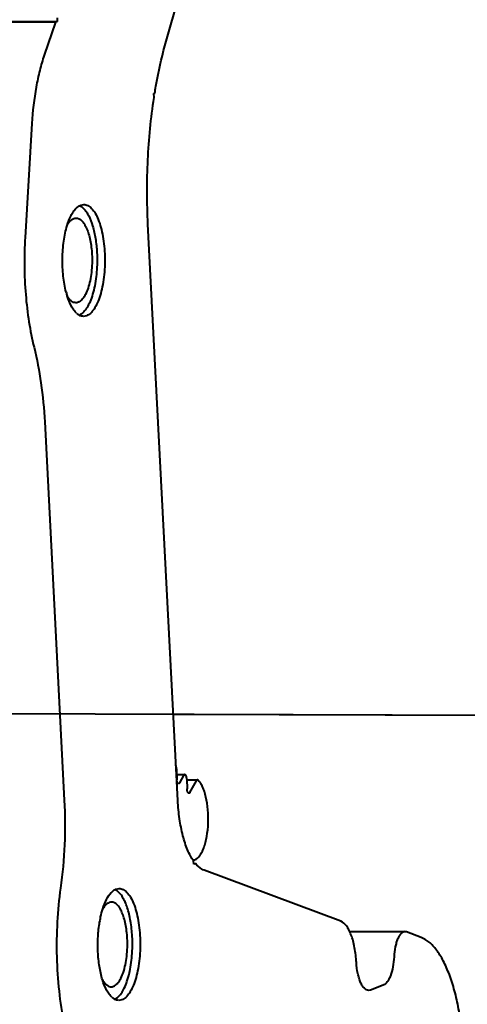
# Model space of a CAD drawing. Units: millimetres. Extents: x 3609 to 7351, y -2678 to 2614.
# Drawn here: x 4905 to 4932, y 2076 to 2135 of the extents above; entities that cross this region are included whole.
import ezdxf

# ---------------------------------------------------------------- set-up
doc = ezdxf.new("R2010")
doc.units = ezdxf.units.MM
doc.header["$LTSCALE"] = 81.675
doc.header["$PDSIZE"] = 0.01
doc.layers.get('0').update_dxf_attribs({"linetype": 'CONTINUOUS', "lineweight": 40})
doc.layers.get('Defpoints').update_dxf_attribs({"color": 27, "linetype": 'CONTINUOUS', "lineweight": 13})
doc.layers.add('dim', color=50, linetype='CONTINUOUS', lineweight=25)
doc.styles.get("Standard").update_dxf_attribs({"font": 'ISOCP.SHX', "bigfont": 'gbcbig.shx'})
doc.dimstyles.get("Standard").update_dxf_attribs({"dimtxt": 25, "dimasz": 5, "dimexe": 1.3, "dimexo": 0.5, "dimtad": 1, "dimdec": 0, "dimdsep": 46, "dimtxsty": 'Standard', "dimcen": 0.09, "dimclrd": 256, "dimclre": 256, "dimclrt": 256, "dimadec": 0, "dimazin": 0, "dimtp": 0.01, "dimtm": 0.01, "dimtfac": 1, "dimtofl": 0, "dimtmove": 0, "dimatfit": 3, "dimfxl": 0, "dimtolj": 1, "dimlwe": -1, "dimarcsym": 0})

# ---------------------------------------------------------------- blocks, each defined once
blk = doc.blocks.new('*D14')
at = {"layer": 'Defpoints', "color": 0}
for p in [(4743.788, 2153.068), (4647.424, 1257.797), (4991.787, 1257.797)]:
    blk.add_point(p, dxfattribs=at)
at = {"layer": 'dim'}
for p, q in [((4743.288, 2153.068), (4646.124, 2153.068)), ((4991.287, 1257.797), (4646.124, 1257.797))]:
    blk.add_line(p, q, dxfattribs=at)
at = {"layer": 'dim', "lineweight": -2}
blk.add_line((4647.424, 2143.068), (4647.424, 1267.797), dxfattribs=at)
at = {"layer": 'dim'}
for points in [[(4649.091, 2143.068), (4645.757, 2143.068), (4647.424, 2153.068)], [(4645.757, 1267.797), (4649.091, 1267.797), (4647.424, 1257.797)]]:
    blk.add_solid(points, dxfattribs=at)
at = {"layer": 'dim', "insert": (4626.799, 1720.126), "char_height": 40, "attachment_point": 5, "rotation": 90}
blk.add_mtext('\\A1;903\\Fisocp.shx,gbcbig.shx;mm', dxfattribs=at)

msp = doc.modelspace()

# ---------------------------------------------------------------- linework, layer by layer
for p, q in [((4914.162, 2134.053), (4914.916, 2136.687)), ((4901.998, 2135.231), (4907.445, 2135.212)), ((4902.096, 2135.269), (4907.543, 2135.249)), ((4907.445, 2135.212), (4906.756, 2133.192)), ((4907.543, 2135.249), (4907.445, 2135.212)), ((4907.532, 2135.466), (4907.543, 2135.249)), ((4913.41, 2130.868), (4913.465, 2130.889)), ((4913.423, 2130.62), (4913.41, 2130.868)), ((4906.007, 2129.047), (4905.595, 2122.126)), ((4908.976, 2124.088), (4909.163, 2124.123)), ((4914.862, 2087.901), (4913.054, 2122.928)), ((4909.323, 2117.358), (4909.137, 2117.323)), ((4906.786, 2110.911), (4907.972, 2087.918)), ((4745.996, 2093.747), (5700.383, 2090.362)), ((4914.591, 2093.149), (5088.647, 2092.531)), ((4914.787, 2089.832), (4914.805, 2089.193)), ((4914.797, 2089.479), (4915.296, 2089.477)), ((4914.982, 2088.971), (4915.231, 2089.424)), ((4915.408, 2089.152), (4916.056, 2089.15)), ((4915.409, 2089.202), (4915.425, 2088.613)), ((4915.602, 2088.391), (4915.991, 2089.097)), ((4916.094, 2089.133), (4916.056, 2089.15)), ((4915.828, 2084.03), (4915.817, 2084.228)), ((4915.935, 2084.071), (4915.828, 2084.03)), ((4915.828, 2084.071), (4915.935, 2084.071)), ((4924.753, 2080.558), (4916.458, 2083.665)), ((4911.121, 2082.519), (4911.308, 2082.553)), ((4925.292, 2079.942), (4928.653, 2079.93)), ((4928.745, 2079.913), (4928.651, 2079.929)), ((4929.641, 2079.577), (4928.745, 2079.913)), ((4927.341, 2076.679), (4926.56, 2076.382)), ((4926.56, 2076.382), (4926.45, 2076.362)), ((4911.469, 2075.788), (4911.282, 2075.754))]:
    msp.add_line(p, q)
for centre, radius, start, end in [((4912.971, 2120.05), 5.046, 194.44332, 197.25543), ((4909.378, 2118.23), 0.976, 226.83151, 230.40451), ((4915.566, 2089.215), 0.761, 181.60461, 184.62414), ((4910.795, 2081.9), 0.639, 60.99877, 65.89414), ((4910.777, 2081.867), 0.676, 60.57815, 61.03886), ((4917.003, 2079.356), 6.981, 169.18576, 170.38899), ((4911.524, 2076.661), 0.977, 226.83218, 230.37107), ((4910.61, 2076.656), 0.935, 309.48989, 310.78505)]:
    msp.add_arc(centre, radius, start, end)
for points, knots in [([(4913.465, 2130.889), (4913.511, 2131.166), (4913.698, 2132.23), (4913.942, 2133.285), (4914.162, 2134.053)], [0, 0, 0, 0, 0.260366, 1, 1, 1, 1]), ([(4906.756, 2133.192), (4906.653, 2132.89), (4906.467, 2132.251), (4906.174, 2130.874), (4906.052, 2129.789), (4906.007, 2129.047)], [0, 0, 0, 0, 0.226851, 0.471941, 1, 1, 1, 1]), ([(4913.054, 2122.928), (4912.987, 2124.228), (4912.983, 2126.803), (4913.23, 2129.367), (4913.423, 2130.62)], [0, 0, 0, 0, 0.506555, 1, 1, 1, 1]), ([(4908.149, 2122.841), (4908.212, 2123.049), (4908.321, 2123.34), (4908.515, 2123.678), (4908.621, 2123.815), (4908.676, 2123.874)], [0, 0, 0, 0, 0.557448, 0.793472, 1, 1, 1, 1]), ([(4908.676, 2123.874), (4908.685, 2123.884), (4908.723, 2123.923), (4908.764, 2123.959), (4908.795, 2123.984)], [0, 0, 0, 0, 0.260558, 1, 1, 1, 1]), ([(4908.795, 2123.984), (4908.801, 2123.989), (4908.825, 2124.007), (4908.85, 2124.023), (4908.869, 2124.035)], [0, 0, 0, 0, 0.255988, 1, 1, 1, 1]), ([(4908.869, 2124.035), (4908.877, 2124.04), (4908.912, 2124.06), (4908.948, 2124.077), (4908.976, 2124.088)], [0, 0, 0, 0, 0.257734, 1, 1, 1, 1]), ([(4908.928, 2124.044), (4908.94, 2124.038), (4908.987, 2124.013), (4909.032, 2123.983), (4909.063, 2123.958)], [0, 0, 0, 0, 0.240107, 1, 1, 1, 1]), ([(4909.063, 2123.958), (4909.072, 2123.951), (4909.108, 2123.921), (4909.142, 2123.888), (4909.167, 2123.863)], [0, 0, 0, 0, 0.241092, 1, 1, 1, 1]), ([(4909.163, 2124.123), (4909.203, 2124.122), (4909.286, 2124.112), (4909.456, 2124.046), (4909.66, 2123.877), (4909.869, 2123.581), (4910.054, 2123.19), (4910.208, 2122.716), (4910.327, 2122.174), (4910.406, 2121.582), (4910.455, 2120.753), (4910.417, 2119.923), (4910.292, 2119.133), (4910.16, 2118.606), (4909.995, 2118.151), (4909.802, 2117.783), (4909.585, 2117.511), (4909.41, 2117.391), (4909.323, 2117.358)], [0, 0, 0, 0, 0.016101, 0.033007, 0.071599, 0.119164, 0.176478, 0.242919, 0.317049, 0.396909, 0.480209, 0.647084, 0.725808, 0.798313, 0.862738, 0.917796, 0.963152, 1, 1, 1, 1]), ([(4909.167, 2123.863), (4909.223, 2123.804), (4909.33, 2123.666), (4909.526, 2123.324), (4909.724, 2122.783), (4909.884, 2122.034), (4909.939, 2121.491), (4909.954, 2121.206)], [0, 0, 0, 0, 0.086171, 0.185044, 0.419571, 0.696252, 1, 1, 1, 1]), ([(4908.146, 2122.856), (4908.184, 2122.923), (4908.261, 2123.042), (4908.396, 2123.186), (4908.541, 2123.278), (4908.646, 2123.299), (4908.695, 2123.299)], [0, 0, 0, 0, 0.310896, 0.574984, 0.799504, 1, 1, 1, 1]), ([(4908.695, 2123.299), (4908.755, 2123.299), (4908.884, 2123.266), (4909.054, 2123.133), (4909.208, 2122.929), (4909.345, 2122.658), (4909.461, 2122.329), (4909.554, 2121.949), (4909.621, 2121.531), (4909.646, 2121.241), (4909.653, 2121.092)], [0, 0, 0, 0, 0.069494, 0.150319, 0.248934, 0.367205, 0.504438, 0.658301, 0.825245, 1, 1, 1, 1]), ([(4908.084, 2118.791), (4908.001, 2119.111), (4907.887, 2119.792), (4907.842, 2120.836), (4907.919, 2121.869), (4908.055, 2122.534), (4908.149, 2122.841)], [0, 0, 0, 0, 0.242191, 0.504538, 0.764526, 1, 1, 1, 1]), ([(4905.595, 2122.126), (4905.56, 2121.545), (4905.532, 2120.384), (4905.61, 2118.666), (4905.803, 2117.017), (4906.014, 2115.955), (4906.141, 2115.448)], [0, 0, 0, 0, 0.259613, 0.517699, 0.766823, 1, 1, 1, 1]), ([(4909.653, 2121.092), (4909.663, 2120.909), (4909.667, 2120.543), (4909.629, 2120.008), (4909.55, 2119.504), (4909.434, 2119.054), (4909.285, 2118.679), (4909.131, 2118.426), (4908.993, 2118.281), (4908.891, 2118.206), (4908.786, 2118.16), (4908.713, 2118.149), (4908.678, 2118.149)], [0, 0, 0, 0, 0.16688, 0.331619, 0.487843, 0.629746, 0.752663, 0.853811, 0.896326, 0.934048, 0.968059, 1, 1, 1, 1]), ([(4909.954, 2121.206), (4909.974, 2120.81), (4909.962, 2120.038), (4909.824, 2119.11), (4909.635, 2118.453), (4909.469, 2118.05), (4909.281, 2117.728), (4909.127, 2117.558), (4909.047, 2117.494)], [0, 0, 0, 0, 0.304105, 0.589079, 0.71527, 0.826666, 0.921584, 1, 1, 1, 1]), ([(4908.71, 2117.517), (4908.652, 2117.572), (4908.539, 2117.705), (4908.332, 2118.043), (4908.218, 2118.34), (4908.152, 2118.553)], [0, 0, 0, 0, 0.202888, 0.437425, 1, 1, 1, 1]), ([(4908.678, 2118.149), (4908.631, 2118.15), (4908.532, 2118.17), (4908.394, 2118.253), (4908.264, 2118.385), (4908.191, 2118.494), (4908.155, 2118.555)], [0, 0, 0, 0, 0.203499, 0.429155, 0.692127, 1, 1, 1, 1]), ([(4908.887, 2117.389), (4908.875, 2117.395), (4908.83, 2117.421), (4908.787, 2117.452), (4908.756, 2117.477)], [0, 0, 0, 0, 0.240171, 1, 1, 1, 1]), ([(4909.137, 2117.323), (4909.094, 2117.323), (4909.007, 2117.335), (4908.926, 2117.368), (4908.887, 2117.389)], [0, 0, 0, 0, 0.486807, 1, 1, 1, 1]), ([(4909.047, 2117.494), (4909.035, 2117.484), (4908.985, 2117.447), (4908.931, 2117.415), (4908.889, 2117.396)], [0, 0, 0, 0, 0.262621, 1, 1, 1, 1]), ([(4906.141, 2115.448), (4906.319, 2114.733), (4906.602, 2113.227), (4906.745, 2111.702), (4906.786, 2110.911)], [0, 0, 0, 0, 0.481998, 1, 1, 1, 1]), ([(4914.787, 2089.832), (4914.787, 2089.849), (4914.783, 2089.913), (4914.771, 2089.977), (4914.755, 2090.02)], [0, 0, 0, 0, 0.272054, 1, 1, 1, 1]), ([(4914.818, 2089.074), (4914.817, 2089.08), (4914.812, 2089.107), (4914.809, 2089.133), (4914.807, 2089.153)], [0, 0, 0, 0, 0.241283, 1, 1, 1, 1]), ([(4914.917, 2088.918), (4914.894, 2088.918), (4914.858, 2088.955), (4914.834, 2089.012), (4914.823, 2089.052), (4914.818, 2089.074)], [0, 0, 0, 0, 0.369822, 0.654007, 1, 1, 1, 1]), ([(4914.982, 2088.971), (4914.978, 2088.963), (4914.963, 2088.94), (4914.937, 2088.918), (4914.917, 2088.918)], [0, 0, 0, 0, 0.317454, 1, 1, 1, 1]), ([(4915.296, 2089.477), (4915.29, 2089.477), (4915.261, 2089.471), (4915.242, 2089.444), (4915.231, 2089.424)], [0, 0, 0, 0, 0.202152, 1, 1, 1, 1]), ([(4915.409, 2089.202), (4915.408, 2089.238), (4915.401, 2089.304), (4915.382, 2089.381), (4915.358, 2089.43), (4915.336, 2089.461), (4915.312, 2089.477), (4915.296, 2089.477)], [0, 0, 0, 0, 0.341297, 0.634764, 0.754319, 0.853649, 1, 1, 1, 1]), ([(4915.886, 2084.297), (4916.008, 2084.339), (4916.174, 2084.499), (4916.335, 2084.767), (4916.453, 2085.041), (4916.553, 2085.362), (4916.66, 2085.855), (4916.729, 2086.522), (4916.713, 2087.327), (4916.618, 2087.973), (4916.491, 2088.433), (4916.379, 2088.72), (4916.251, 2088.954), (4916.148, 2089.082), (4916.094, 2089.133)], [0, 0, 0, 0, 0.074481, 0.123652, 0.181009, 0.245841, 0.316959, 0.471693, 0.631112, 0.780207, 0.84667, 0.905895, 0.957078, 1, 1, 1, 1]), ([(4916.056, 2089.15), (4916.05, 2089.15), (4916.021, 2089.144), (4916.002, 2089.117), (4915.991, 2089.097)], [0, 0, 0, 0, 0.202095, 1, 1, 1, 1]), ([(4915.438, 2088.493), (4915.436, 2088.503), (4915.429, 2088.542), (4915.426, 2088.582), (4915.425, 2088.613)], [0, 0, 0, 0, 0.239596, 1, 1, 1, 1]), ([(4915.537, 2088.337), (4915.514, 2088.338), (4915.478, 2088.374), (4915.454, 2088.432), (4915.443, 2088.472), (4915.438, 2088.493)], [0, 0, 0, 0, 0.369822, 0.654007, 1, 1, 1, 1]), ([(4915.602, 2088.391), (4915.598, 2088.383), (4915.583, 2088.359), (4915.557, 2088.337), (4915.537, 2088.337)], [0, 0, 0, 0, 0.317454, 1, 1, 1, 1]), ([(4907.972, 2087.918), (4908.019, 2087.018), (4908.027, 2085.232), (4907.87, 2083.452), (4907.747, 2082.579)], [0, 0, 0, 0, 0.505401, 1, 1, 1, 1]), ([(4915.817, 2084.228), (4915.75, 2084.326), (4915.62, 2084.544), (4915.385, 2085.05), (4915.146, 2085.8), (4914.95, 2086.808), (4914.882, 2087.528), (4914.862, 2087.901)], [0, 0, 0, 0, 0.093388, 0.197665, 0.43591, 0.707107, 1, 1, 1, 1]), ([(4915.789, 2084.277), (4915.814, 2084.279), (4915.847, 2084.285), (4915.878, 2084.294), (4915.886, 2084.297)], [0, 0, 0, 0, 0.744936, 1, 1, 1, 1]), ([(4916.458, 2083.665), (4916.412, 2083.682), (4916.21, 2083.779), (4916.045, 2083.938), (4915.935, 2084.071)], [0, 0, 0, 0, 0.223451, 1, 1, 1, 1]), ([(4907.747, 2082.579), (4907.65, 2081.896), (4907.518, 2080.504), (4907.487, 2078.409), (4907.622, 2076.347), (4907.915, 2074.409), (4908.291, 2072.92), (4908.669, 2071.864), (4908.973, 2071.18), (4909.302, 2070.585), (4909.654, 2070.085), (4910.026, 2069.685), (4910.3, 2069.477), (4910.438, 2069.395)], [0, 0, 0, 0, 0.148418, 0.300559, 0.450592, 0.592792, 0.721987, 0.780384, 0.834085, 0.882838, 0.926577, 0.965476, 1, 1, 1, 1]), ([(4910.821, 2082.305), (4910.831, 2082.315), (4910.868, 2082.354), (4910.909, 2082.39), (4910.941, 2082.414)], [0, 0, 0, 0, 0.260533, 1, 1, 1, 1]), ([(4910.941, 2082.414), (4910.95, 2082.421), (4910.986, 2082.448), (4911.024, 2082.472), (4911.054, 2082.488)], [0, 0, 0, 0, 0.259138, 1, 1, 1, 1]), ([(4911.178, 2082.412), (4911.172, 2082.416), (4911.15, 2082.431), (4911.127, 2082.446), (4911.109, 2082.456)], [0, 0, 0, 0, 0.255435, 1, 1, 1, 1]), ([(4912.099, 2079.637), (4912.083, 2079.951), (4912.021, 2080.543), (4911.858, 2081.245), (4911.677, 2081.723), (4911.53, 2082.013), (4911.368, 2082.244), (4911.242, 2082.365), (4911.178, 2082.412)], [0, 0, 0, 0, 0.314717, 0.595884, 0.718386, 0.826724, 0.920356, 1, 1, 1, 1]), ([(4911.308, 2082.553), (4911.349, 2082.553), (4911.432, 2082.542), (4911.601, 2082.476), (4911.805, 2082.308), (4912.015, 2082.011), (4912.2, 2081.62), (4912.354, 2081.146), (4912.472, 2080.604), (4912.552, 2080.012), (4912.6, 2079.183), (4912.563, 2078.354), (4912.437, 2077.563), (4912.306, 2077.036), (4912.141, 2076.582), (4911.947, 2076.213), (4911.731, 2075.941), (4911.555, 2075.821), (4911.469, 2075.788)], [0, 0, 0, 0, 0.016101, 0.033007, 0.071599, 0.119164, 0.176478, 0.242919, 0.317049, 0.396909, 0.480209, 0.647084, 0.725808, 0.798313, 0.862738, 0.917796, 0.963152, 1, 1, 1, 1]), ([(4910.307, 2081.313), (4910.369, 2081.512), (4910.504, 2081.862), (4910.707, 2082.184), (4910.821, 2082.305)], [0, 0, 0, 0, 0.556842, 1, 1, 1, 1]), ([(4910.146, 2080.665), (4910.157, 2080.722), (4910.202, 2080.94), (4910.258, 2081.156), (4910.307, 2081.313)], [0, 0, 0, 0, 0.260848, 1, 1, 1, 1]), ([(4910.842, 2081.73), (4910.794, 2081.73), (4910.692, 2081.71), (4910.551, 2081.624), (4910.419, 2081.489), (4910.344, 2081.377), (4910.307, 2081.314)], [0, 0, 0, 0, 0.202467, 0.427685, 0.691091, 1, 1, 1, 1]), ([(4911.799, 2079.523), (4911.791, 2079.672), (4911.766, 2079.962), (4911.7, 2080.379), (4911.607, 2080.759), (4911.49, 2081.088), (4911.353, 2081.359), (4911.2, 2081.563), (4911.03, 2081.696), (4910.901, 2081.73), (4910.842, 2081.73)], [0, 0, 0, 0, 0.175121, 0.341674, 0.495345, 0.632624, 0.750999, 0.849643, 0.93049, 1, 1, 1, 1]), ([(4910.288, 2077.012), (4910.209, 2077.272), (4910.088, 2077.832), (4910.001, 2078.71), (4910.005, 2079.619), (4910.07, 2080.226), (4910.12, 2080.521)], [0, 0, 0, 0, 0.230006, 0.484009, 0.746235, 1, 1, 1, 1]), ([(4925.709, 2078.052), (4925.691, 2078.355), (4925.641, 2078.797), (4925.514, 2079.353), (4925.4, 2079.713), (4925.264, 2080.021), (4925.079, 2080.324), (4924.892, 2080.506), (4924.753, 2080.558)], [0, 0, 0, 0, 0.328142, 0.478141, 0.614772, 0.735866, 0.840132, 1, 1, 1, 1]), ([(4910.824, 2076.58), (4910.859, 2076.58), (4910.932, 2076.59), (4911.037, 2076.637), (4911.139, 2076.712), (4911.277, 2076.857), (4911.431, 2077.11), (4911.579, 2077.485), (4911.696, 2077.935), (4911.775, 2078.439), (4911.812, 2078.975), (4911.808, 2079.34), (4911.799, 2079.523)], [0, 0, 0, 0, 0.031935, 0.065951, 0.103699, 0.146215, 0.24738, 0.370295, 0.512116, 0.668351, 0.833419, 1, 1, 1, 1]), ([(4911.221, 2075.948), (4911.299, 2076.015), (4911.448, 2076.191), (4911.632, 2076.516), (4911.792, 2076.919), (4911.975, 2077.57), (4912.108, 2078.486), (4912.119, 2079.247), (4912.099, 2079.637)], [0, 0, 0, 0, 0.079782, 0.175761, 0.287791, 0.414032, 0.697921, 1, 1, 1, 1]), ([(4928.651, 2079.93), (4928.61, 2079.93), (4928.521, 2079.906), (4928.404, 2079.814), (4928.298, 2079.672), (4928.204, 2079.485), (4928.123, 2079.257), (4928.034, 2078.895), (4928, 2078.604), (4927.99, 2078.403)], [0, 0, 0, 0, 0.069289, 0.150133, 0.248961, 0.367665, 0.505191, 0.659043, 1, 1, 1, 1]), ([(4932.195, 2072.798), (4932.173, 2073.217), (4932.106, 2074.036), (4931.93, 2075.22), (4931.686, 2076.313), (4931.379, 2077.289), (4931.067, 2078.008), (4930.789, 2078.499), (4930.518, 2078.897), (4930.162, 2079.293), (4929.813, 2079.512), (4929.641, 2079.577)], [0, 0, 0, 0, 0.167255, 0.327516, 0.47737, 0.613935, 0.734934, 0.789182, 0.839157, 0.926626, 1, 1, 1, 1]), ([(4927.99, 2078.403), (4927.979, 2078.196), (4927.935, 2077.807), (4927.82, 2077.351), (4927.69, 2077.05), (4927.564, 2076.842), (4927.436, 2076.715), (4927.341, 2076.679)], [0, 0, 0, 0, 0.327201, 0.614114, 0.735649, 0.84026, 1, 1, 1, 1]), ([(4926.45, 2076.362), (4926.404, 2076.362), (4926.305, 2076.388), (4926.175, 2076.49), (4926.056, 2076.646), (4925.95, 2076.853), (4925.86, 2077.105), (4925.76, 2077.506), (4925.721, 2077.829), (4925.709, 2078.052)], [0, 0, 0, 0, 0.069806, 0.150806, 0.249463, 0.367733, 0.504838, 0.658355, 1, 1, 1, 1]), ([(4910.856, 2075.948), (4910.796, 2076.004), (4910.681, 2076.14), (4910.47, 2076.488), (4910.355, 2076.794), (4910.288, 2077.012)], [0, 0, 0, 0, 0.202195, 0.436561, 1, 1, 1, 1]), ([(4910.289, 2077.005), (4910.325, 2076.941), (4910.401, 2076.827), (4910.532, 2076.689), (4910.674, 2076.601), (4910.776, 2076.58), (4910.824, 2076.58)], [0, 0, 0, 0, 0.309229, 0.572925, 0.797913, 1, 1, 1, 1]), ([(4911.005, 2075.834), (4910.997, 2075.84), (4910.96, 2075.862), (4910.926, 2075.888), (4910.901, 2075.908)], [0, 0, 0, 0, 0.241898, 1, 1, 1, 1]), ([(4911.282, 2075.753), (4911.235, 2075.754), (4911.138, 2075.769), (4911.049, 2075.809), (4911.005, 2075.834)], [0, 0, 0, 0, 0.484058, 1, 1, 1, 1]), ([(4911.01, 2075.817), (4911.027, 2075.823), (4911.096, 2075.854), (4911.16, 2075.897), (4911.205, 2075.934)], [0, 0, 0, 0, 0.236443, 1, 1, 1, 1])]:
    msp.add_open_spline(points, degree=3, knots=knots)
msp.add_open_spline([(4911.054, 2082.488), (4911.076, 2082.499), (4911.098, 2082.51), (4911.121, 2082.519)], degree=3)

# ---------------------------------------------------------------- dimensions: what is measured, and where the dimension line sits
at = {"layer": 'dim', "color": 6}
dim = msp.add_linear_dim(base=(4647.424, 1257.797), p1=(4743.788, 2153.068), p2=(4991.787, 1257.797), angle=90, text='903\\Fisocp.shx,gbcbig.shx;mm', dimstyle='Standard', override={"dimtxt": 40, "dimasz": 10, "dimtxsty": 'Standard'}, dxfattribs=at)
dim.commit()
dim.dimension.update_dxf_attribs({"geometry": '*D14', "text_midpoint": (4647.424, 1720.126), "dimtype": 160})

doc.saveas('drawing.dxf')
